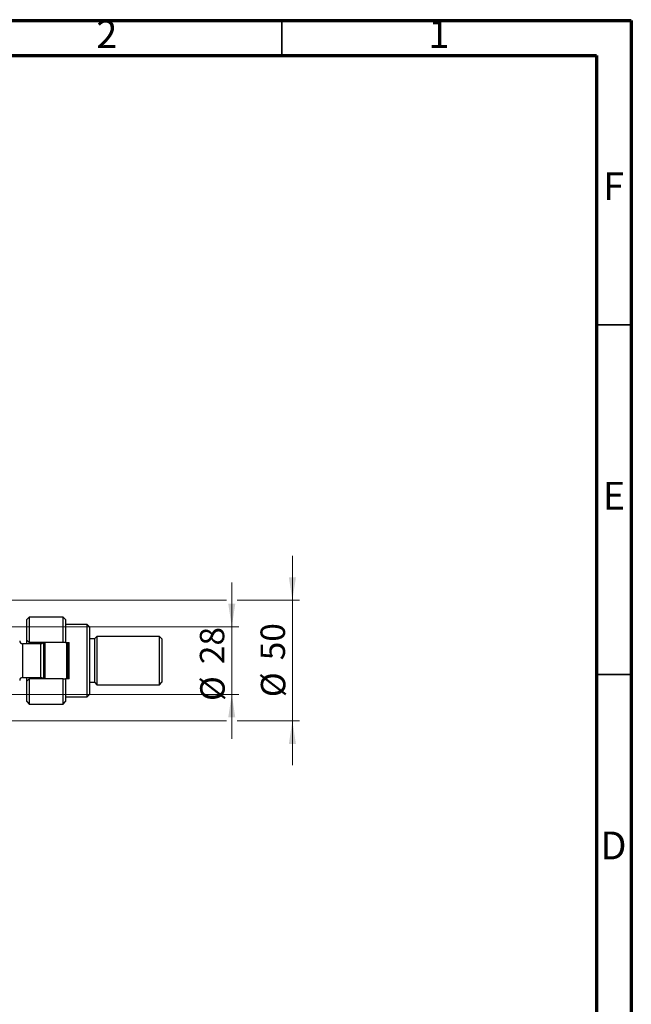
# Model space of a CAD drawing. Units: millimetres. Extents: x 15 to 415, y 5 to 292.
# Drawn here: x 327 to 415, y 151 to 292 of the extents above; entities that cross this region are included whole.
import ezdxf

# ---------------------------------------------------------------- set-up
doc = ezdxf.new("R2010")
doc.units = ezdxf.units.MM
doc.styles.add('SLDTEXTSTYLE0', font='TXT', dxfattribs={"width": 0.75})
doc.dimstyles.new('SLDDIMSTYLE1', dxfattribs={"dimtxt": 3.5, "dimasz": 3.302, "dimexe": 0, "dimexo": 0.0625, "dimgap": 0.875, "dimtad": 1, "dimdec": 0, "dimlfac": 2.9, "dimrnd": 1e-09, "dimzin": 12, "dimdsep": 46, "dimtxsty": 'SLDTEXTSTYLE0', "dimsah": 1, "dimcen": 0.09, "dimadec": 0, "dimazin": 3, "dimtfac": 1, "dimtdec": 0, "dimtmove": 0, "dimatfit": 0, "dimfxl": 1, "dimfrac": 2, "dimtolj": 1, "dimtzin": 12, "dimarcsym": 0})

# ---------------------------------------------------------------- blocks, each defined once
blk = doc.blocks.new('_D_3')
at = {"color": 7, "linetype": 'Continuous', "lineweight": 0}
for p, q in [((357.84, 205.34), (357.84, 211.69)), ((317.28, 205.34), (358.84, 205.34)), ((357.84, 195.68), (357.84, 205.34)), ((317.28, 195.68), (318.11, 195.68)), ((319.63, 195.68), (358.84, 195.68)), ((357.84, 195.68), (357.84, 189.33))]:
    blk.add_line(p, q, dxfattribs=at)
at = {"color": 7, "linetype": 'Continuous', "lineweight": 18}
for points in [[(357.84, 205.34), (358.34, 208.64), (357.33, 208.64)], [(357.84, 195.68), (357.33, 192.38), (358.34, 192.38)]]:
    blk.add_solid(points, dxfattribs=at)
at = {"color": 7, "linetype": 'Continuous', "lineweight": 18, "char_height": 3.5, "attachment_point": 1, "rotation": 90, "style": 'SLDTEXTSTYLE0'}
for s, insert in [('28', (353.27, 200.01)), ('%%c', (353.32, 194.73))]:
    blk.add_mtext(s, dxfattribs=dict(at, insert=insert))
blk = doc.blocks.new('_D_4')
at = {"color": 7, "linetype": 'Continuous', "lineweight": 0}
for p, q in [((366.51, 209.13), (366.51, 215.48)), ((315.91, 209.13), (357.07, 209.13)), ((358.6, 209.13), (367.51, 209.13)), ((366.51, 209.13), (366.51, 191.89)), ((315.91, 191.89), (318.11, 191.89)), ((319.63, 191.89), (357.07, 191.89)), ((358.6, 191.89), (367.51, 191.89)), ((366.51, 191.89), (366.51, 185.54))]:
    blk.add_line(p, q, dxfattribs=at)
at = {"color": 7, "linetype": 'Continuous', "lineweight": 18}
for points in [[(366.51, 209.13), (367.02, 212.43), (366, 212.43)], [(366.51, 191.89), (366, 188.58), (367.02, 188.58)]]:
    blk.add_solid(points, dxfattribs=at)
at = {"color": 7, "linetype": 'Continuous', "lineweight": 18, "char_height": 3.5, "attachment_point": 1, "rotation": 90, "style": 'SLDTEXTSTYLE0'}
for s, insert in [('50', (361.95, 200.56)), ('%%c', (362, 195.28))]:
    blk.add_mtext(s, dxfattribs=dict(at, insert=insert))

msp = doc.modelspace()

# ---------------------------------------------------------------- linework, layer by layer
at = {"color": 7, "linetype": 'Continuous', "lineweight": 70}
for p, q in [((15, 292), (415, 292)), ((415, 292), (415, 5)), ((20, 287), (410, 287)), ((410, 287), (410, 10))]:
    msp.add_line(p, q, dxfattribs=at)
at = {"color": 7, "linetype": 'Continuous', "lineweight": 35}
for p, q in [((365, 287), (365, 292)), ((410, 248.5), (415, 248.5)), ((410, 198.5), (415, 198.5))]:
    msp.add_line(p, q, dxfattribs=at)
at = {"color": 7, "linetype": 'Continuous', "lineweight": 25}
for p, q in [((328.871, 206.7145), (328.5262, 206.3697)), ((328.5262, 203.4387), (328.5262, 206.3697)), ((333.6986, 206.7145), (328.871, 206.7145)), ((328.871, 206.7145), (328.871, 203.0938)), ((334.0434, 206.3697), (333.6986, 206.7145)), ((333.6986, 203.0938), (333.6986, 206.7145)), ((334.0434, 206.3697), (334.0434, 203.0938)), ((337.1469, 205.68), (334.0434, 205.68)), ((337.4917, 205.3352), (337.1469, 205.68)), ((337.1469, 195.3352), (337.1469, 205.68)), ((337.4917, 205.3352), (337.4917, 195.68)), ((330.5262, 202.9214), (327.9055, 202.9214)), ((328.5262, 203.4387), (328.871, 203.0938)), ((328.5262, 202.9214), (328.5262, 203.4387)), ((333.6986, 203.0938), (328.871, 203.0938)), ((328.871, 203.0938), (328.871, 202.9214)), ((330.5952, 202.9272), (330.5952, 203.0938)), ((330.94, 197.9214), (330.94, 203.0938)), ((331.1124, 203.0938), (331.1124, 197.9214)), ((334.0434, 203.0938), (333.6986, 203.0938)), ((334.0434, 203.0938), (334.5607, 203.0938)), ((334.2159, 197.9214), (334.2159, 203.0938)), ((334.3883, 203.0938), (334.3883, 197.9214)), ((334.5607, 197.9214), (334.5607, 203.0938)), ((338.1814, 203.6111), (337.4917, 203.6111)), ((338.5262, 203.9559), (338.1814, 203.6111)), ((338.1814, 203.6111), (338.1814, 197.4042)), ((347.4917, 203.9559), (338.5262, 203.9559)), ((338.5262, 203.9559), (338.5262, 197.0593)), ((347.8366, 203.6111), (347.4917, 203.9559)), ((347.4917, 197.0593), (347.4917, 203.9559)), ((347.8366, 203.6111), (347.8366, 197.4042)), ((327.9055, 198.0938), (330.5262, 198.0938)), ((328.5262, 197.5766), (328.5262, 198.0938)), ((328.871, 197.9214), (328.5262, 197.5766)), ((328.5262, 194.6455), (328.5262, 197.5766)), ((328.871, 198.0938), (328.871, 197.9214)), ((328.871, 197.9214), (328.871, 194.3007)), ((333.6986, 197.9214), (328.871, 197.9214)), ((330.5952, 197.9214), (330.5952, 198.088)), ((333.6986, 194.3007), (333.6986, 197.9214)), ((333.6986, 197.9214), (334.0434, 197.9214)), ((334.0434, 197.9214), (334.0434, 194.6455)), ((334.5607, 197.9214), (334.0434, 197.9214)), ((337.4917, 197.4042), (338.1814, 197.4042)), ((338.1814, 197.4042), (338.5262, 197.0593)), ((347.4917, 197.0593), (347.8366, 197.4042)), ((337.1469, 195.3352), (337.4917, 195.68)), ((338.5262, 197.0593), (347.4917, 197.0593)), ((328.5262, 194.6455), (328.871, 194.3007)), ((328.871, 194.3007), (333.6986, 194.3007)), ((333.6986, 194.3007), (334.0434, 194.6455)), ((334.0434, 195.3352), (337.1469, 195.3352))]:
    msp.add_line(p, q, dxfattribs=at)
at = {"color": 8, "linetype": 'Continuous', "lineweight": 25}
for p, q in [((327.9055, 202.9214), (327.9055, 198.0938)), ((330.5262, 198.0938), (330.5262, 202.9214))]:
    msp.add_line(p, q, dxfattribs=at)
at = {"color": 7, "linetype": 'Continuous', "lineweight": 25}
for centre, start, end in [((327.9055, 203.3352), 180, 270), ((330.5262, 203.3352), 270, 324.314665), ((327.9055, 197.68), 90, 180), ((330.5262, 197.68), 35.685335, 90)]:
    msp.add_arc(centre, 0.4138, start, end, dxfattribs=at)

# ---------------------------------------------------------------- texts
at = {"color": 7, "linetype": 'Continuous', "lineweight": 0, "char_height": 3.9688, "attachment_point": 2, "style": 'SLDTEXTSTYLE0'}
for s, insert in [('2', (339.96, 292.0602)), ('1', (387.46, 292.0602)), ('F', (412.4577, 270.3102)), ('E', (412.5078, 226.0602)), ('D', (412.4527, 176.0602))]:
    msp.add_mtext(s, dxfattribs=dict(at, insert=insert))

# ---------------------------------------------------------------- dimensions: what is measured, and where the dimension line sits
at = {"color": 7, "linetype": 'Continuous', "lineweight": 18}
for base, p1, p2, picture, middle in [((366.5126, 191.8869), (314.9055, 209.1283), (314.9055, 191.8869), '_D_4', (366.5126, 200.5076)), ((357.8366, 205.3352), (316.2848, 195.68), (316.2848, 205.3352), '_D_3', (357.8366, 199.9577))]:
    dim = msp.add_linear_dim(base=base, p1=p1, p2=p2, angle=90, text='%%c<>', dimstyle='SLDDIMSTYLE1', dxfattribs=at)
    dim.commit()
    dim.dimension.update_dxf_attribs({"geometry": picture, "text_midpoint": middle, "dimtype": 160})

doc.saveas('drawing.dxf')
